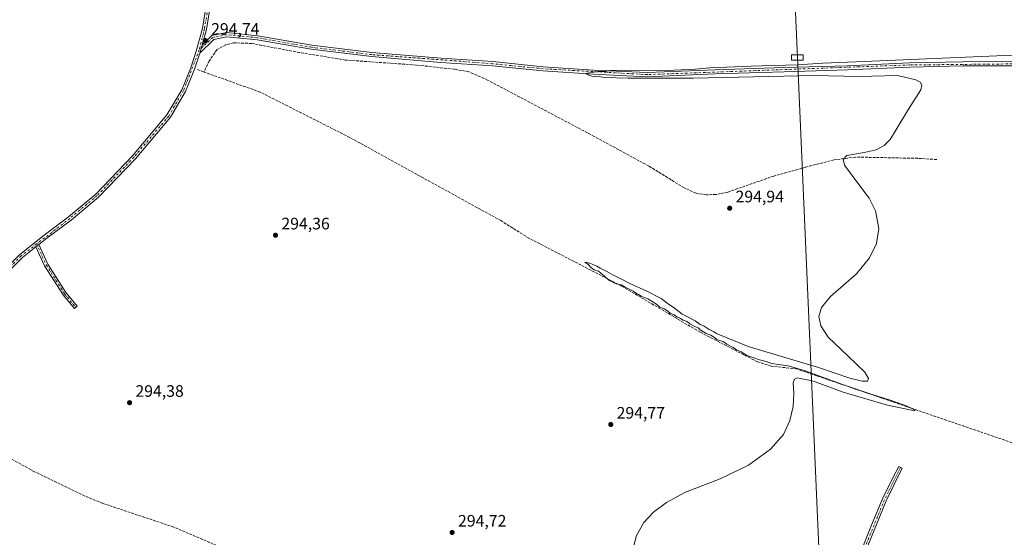
# Model space of a CAD drawing. Units: metres. Extents: x 608236 to 611718, y 4678376 to 4680743.
# Drawn here: x 608951 to 609545, y 4679937 to 4680249 of the extents above; entities that cross this region are included whole.
import ezdxf

# ---------------------------------------------------------------- set-up
doc = ezdxf.new("R2010")
doc.units = ezdxf.units.M
doc.header["$MEASUREMENT"] = 0
doc.linetypes.add('DGN Style 3', pattern=[2.307223458686699, 1.648016756204785, -0.6592067024819142])
doc.linetypes.add('DGN Style 4', pattern=[2.6384748266838614, 1.318413404963828, -0.6592067024819142, 0.001648016756204785, -0.6592067024819142])
for name, color, linetype, lineweight in [('Camino Cxs', 7, 'Continuous', 0), ('Camino eje', 30, 'DGN Style 4', 13), ('Corriente artificial lineal', 4, 'DGN Style 3', 13), ('Curva de nivel normal', 30, 'Continuous', 0), ('Pista no pavimentada Cxs', 111, 'Continuous', 0), ('Pista no pavimentada eje', 91, 'DGN Style 4', 0), ('Punto de cota en terreno', 7, 'Continuous', 0), ('Rótulo de punto de cota en terreno', 7, 'Continuous', 0), ('Suelo desnudo CxS', 253, 'Continuous', 0), ('Tendido', 6, 'Continuous', 0), ('Torre de tendido Cxs', 51, 'Continuous', 0)]:
    doc.layers.add(name, color=color, linetype=linetype, lineweight=lineweight)
doc.styles.add('Style-Arial', font='txt')

# ---------------------------------------------------------------- blocks, each defined once
blk = doc.blocks.new('5PATER')
at = {"layer": 'Suelo desnudo CxS', "linetype": 'Continuous', "lineweight": 0}
h = blk.add_hatch(color=51, dxfattribs=at)
edge = h.paths.add_edge_path()
edge.add_ellipse((0, 0), major_axis=(-0.1095731443231308, -0.1110710700762829), ratio=0.9994222409660322, start_angle=0, end_angle=360)

msp = doc.modelspace()

# ---------------------------------------------------------------- linework, layer by layer
at = {"layer": 'Camino Cxs', "color": 7, "linetype": 'Continuous', "lineweight": 0, "extrusion": (-0.0004155974776955487, -0.0003286228397749401, 0.9999998596428731), "elevation": -1496.533960135256, "flags": 128}
msp.add_lwpolyline([(608961.0249199516, 4680111.413814333), (608962.8015202974, 4680112.818614411)], dxfattribs=at)
at = {"layer": 'Camino Cxs', "color": 7, "linetype": 'Continuous', "lineweight": 0}
msp.add_polyline3d([(608960.9550999999, 4680111.652899999, 294.5402999999933), (608962.7317000004, 4680113.057700001, 294.5415000000066), (608968.1202999996, 4680101.2797, 294.5552000000025), (608979.0509000003, 4680084.0429, 294.500199999995), (608985.7814999997, 4680075.8399, 294.4925999999978), (608984.0806999998, 4680074.444499999, 294.5752999999968), (608977.2648999998, 4680082.751300001, 294.5546999999933), (608966.1821, 4680100.2281, 294.5295000000042)], close=True, dxfattribs=at)
for points in [[(608962.7317000004, 4680113.057700001, 294.5415000000066), (608968.1202999996, 4680101.2797, 294.5552000000025), (608979.0509000003, 4680084.0429, 294.500199999995), (608985.7814999997, 4680075.8399, 294.4925999999978), (608984.0806999998, 4680074.444499999, 294.5752999999968), (608977.2648999998, 4680082.751300001, 294.5546999999933), (608966.1821, 4680100.2281, 294.5295000000042), (608960.9550999999, 4680111.652899999, 294.5402999999933)], [(609455.0900999998, 4679920.140100001, 295.4281999999948), (609465.1101000002, 4679944.7601, 295.4281000000047), (609471.2801000001, 4679959.620100001, 295.4964999999939), (609477.6201, 4679972.7601, 295.4272999999957), (609481.0201000003, 4679979.2601, 295.5191999999952), (609483.1939000003, 4679978.124100001, 295.5620000000054), (609473.5191000003, 4679958.610300001, 295.5167999999976), (609457.3044999996, 4679919.081700001, 295.4731999999931)], [(609455.0900999998, 4679920.140100001, 295.4281999999948), (609465.1101000002, 4679944.7601, 295.4281000000047), (609471.2801000001, 4679959.620100001, 295.4964999999939), (609477.6201, 4679972.7601, 295.4272999999957), (609481.0201000003, 4679979.2601, 295.5191999999952), (609483.1939000003, 4679978.124100001, 295.5620000000054), (609473.5191000003, 4679958.610300001, 295.5167999999976), (609457.3044999996, 4679919.081700001, 295.4731999999931)]]:
    msp.add_polyline3d(points, dxfattribs=at)
at = {"layer": 'Camino eje', "color": 30, "linetype": 'DGN Style 4', "lineweight": 13}
for points in [[(608961.3689000001, 4680113.392300001, 294.5268000000069), (608967.1511000004, 4680100.753900001, 294.5625), (608978.1579, 4680083.397100001, 294.537599999996), (608984.9310999997, 4680075.142100001, 294.531799999997)], [(609482.1300999997, 4679978.6801, 295.555600000007), (609472.4250999996, 4679959.1051, 295.5378999999957), (609456.2200999996, 4679919.600099999, 295.4541999999929), (609436.5151000004, 4679883.7501, 295.7455999999947), (609428.5500999996, 4679871.470100001, 295.9523000000045), (609419.3701, 4679863.995100001, 295.5335000000051), (609412.8850999996, 4679860.100099999, 295.6349000000046), (609408.1001000004, 4679854.915100001, 295.8104000000022), (609401.3101000005, 4679841.940099999, 295.6560999999929), (609376.8101000005, 4679790.280099999, 296.4881000000024), (609368.7685000002, 4679775.677100001, 297.4756999999955)]]:
    msp.add_polyline3d(points, dxfattribs=at)
at = {"layer": 'Corriente artificial lineal', "color": 4, "linetype": 'DGN Style 3', "lineweight": 13, "extrusion": (0.01975909807472602, -0.007087842455280507, 0.9997796459883561), "elevation": -20843.4747020174, "flags": 128}
msp.add_lwpolyline([(4611009.47327328, 1006754.529495971), (4611009.47327328, 1006750.299290982)], dxfattribs=at)
at = {"layer": 'Corriente artificial lineal', "color": 4, "linetype": 'DGN Style 3', "lineweight": 13}
for points in [[(609503.9801000003, 4680164.290100001, 295.2287999999971), (609492.3601000002, 4680165.040100001, 295.2402000000002), (609454.9101, 4680165.800100001, 295.1085000000021), (609442.0301000001, 4680164.1601, 295.101999999999), (609424.6700999998, 4680159.630100001, 295.0878999999986), (609405.7901, 4680154.340100001, 295.0578999999998), (609378.0701000001, 4680144.710100001, 294.9480999999942), (609370.6801000005, 4680143.200099999, 294.9903000000049), (609364.9401000004, 4680143.050100001, 295.046199999997), (609358.9001000002, 4680143.950099999, 295.0547999999981), (609351.6501000002, 4680147.280099999, 295.0565000000061), (609330.4801000003, 4680160.3201, 294.8962000000029), (609297.4101, 4680178.290100001, 294.8307999999961), (609233.1501000002, 4680212.2501, 294.6745999999985), (609221.9801000003, 4680217.2301, 294.6975999999996), (609213.2200999996, 4680218.7401, 294.6209999999992), (609190.2200999996, 4680221.290100001, 294.7406999999948), (609147.5000999998, 4680224.3101, 294.6762000000017), (609119.8101000005, 4680228.850099999, 294.6742999999988), (609090.9700999996, 4680234.290100001, 294.6104999999953), (609080.1001000004, 4680234.7401, 294.5969999999944), (609075.4200999998, 4680233.530099999, 294.6328000000067), (609069.9901000002, 4680230.5101, 294.6609999999928), (609065.3101000005, 4680223.720100001, 294.6965999999957), (609062.2810000004, 4680217.0921, 294.7103000000061)], [(610043.8601000002, 4679865.6801, 296.7179000000033), (610029.3101000005, 4679867.700099999, 296.7004000000015), (609958.9901000002, 4679883.800100001, 296.4919999999984), (609914.4801000003, 4679895.880100001, 296.4450999999972), (609854.9401000004, 4679910.1801, 296.4254999999976), (609830.1901000004, 4679915.530099999, 296.2986999999994), (609807.1300999997, 4679922.1801, 296.3960999999982), (609781.0900999998, 4679927.8201, 295.9615000000049), (609754.9301000005, 4679934.7301, 296.1809999999969), (609723.8800999997, 4679941.360099999, 296.1285999999964), (609632.2200999996, 4679965.1601, 295.8141000000033), (609419.4401000004, 4680038.0801, 295.331600000005), (609404.0601000005, 4680039.7501, 295.2100000000065), (609395.7701000003, 4680042.4001, 294.9982000000018), (609361.3101000005, 4680060.2301, 295.0071999999927), (609313.9801000003, 4680088.0101, 295.127999999997), (609258.1401000004, 4680116.890100001, 295.0415999999968), (609241.1700999998, 4680127.470100001, 294.8138999999938), (609149.9600999998, 4680177.700099999, 294.6791999999987), (609096.1300999997, 4680204.950099999, 294.5994000000064), (609062.2810000004, 4680217.0921, 294.7103000000061)], [(609409.0640000004, 4679857.800799999, 295.4875999999931), (609407.0500999996, 4679858.2301, 295.3941999999952), (609397.1401000004, 4679864.3101, 295.405899999998), (609389.4600999998, 4679866.710100001, 295.4704000000056), (609335.6700999998, 4679879.5801, 295.3349000000017), (609285.5301000001, 4679888.600099999, 295.0573000000004), (609270.4700999996, 4679889.970100001, 295.2986999999994), (609226.6401000004, 4679888.360099999, 294.873900000006), (609207.2500999998, 4679889.050100001, 295.107600000003), (609185.5601000005, 4679891.530099999, 294.9775999999983), (609155.2401000002, 4679897.110099999, 295.0907000000007), (609105.9801000003, 4679916.130100001, 294.7609999999986), (609044.0601000005, 4679942.6501, 294.7320999999938), (609001.1901000004, 4679956.9901, 294.6833000000042), (608990.0701000001, 4679961.520099999, 294.504700000005), (608959.9801000003, 4679976.090100001, 294.4799999999959), (608945.1601, 4679984.290100001, 294.4903999999952), (608934.4301000005, 4679992.550100001, 294.6059999999998), (608929.0301000001, 4679998.4801, 294.480899999995), (608924.1700999998, 4680001.590100001, 294.4333000000042), (608893.6201, 4680016.340100001, 294.4284000000043), (608851.3315000003, 4680033.965399999, 294.5577999999951)]]:
    msp.add_polyline3d(points, dxfattribs=at)
at = {"layer": 'Curva de nivel normal', "color": 30, "linetype": 'Continuous', "lineweight": 0, "elevation": 295, "flags": 128}
msp.add_lwpolyline([(609563.6299999999, 4680227.9001), (609460.1299999999, 4680223.4801), (609435.2599999999, 4680222.380100001), (609419.9299999997, 4680221.390100001), (609391.9000000004, 4680220.590100001), (609377.5099999999, 4680219.950099999), (609369.4000000004, 4680219.780099999), (609358.5199999996, 4680218.860099999), (609337.1500000004, 4680217.8201), (609313.7800000003, 4680218.140100001), (609307.3099999996, 4680217.940099999), (609303.5999999996, 4680217.370100001), (609299.5999999996, 4680217.4301), (609292.2699999996, 4680216.120100001), (609294.5999999996, 4680215.040100001), (609297.4000000004, 4680214.130100001), (609300.0700000003, 4680214.350099999), (609303.7999999998, 4680213.770099999), (609317.8200000003, 4680213.3201), (609357.1600000003, 4680213.350099999), (609429.8300000001, 4680214.960100001), (609457.25, 4680214.300100001), (609480.2199999997, 4680214.960100001), (609491.2800000003, 4680212.460100001), (609493.9900000002, 4680210.9101), (609494.9299999997, 4680209.130100001), (609494.3200000003, 4680206.370100001), (609486.8700000001, 4680194.6801), (609479.2400000002, 4680182.120100001), (609475.8600000005, 4680176.4901), (609472.2400000002, 4680172.8201), (609467.4100000003, 4680170.2301), (609460.29, 4680168.5001), (609449.6699999999, 4680166.7601), (609447.4699999997, 4680164.360099999), (609448.2599999999, 4680161.0101), (609456.9400000004, 4680149.3301), (609463.1699999999, 4680141.040100001), (609467.0700000003, 4680133.450099999), (609469.0199999996, 4680122.780099999), (609467.5700000003, 4680113.7401), (609463.4500000002, 4680104.9801), (609455.5499999998, 4680095.3101), (609440, 4680081.7601), (609434.4100000003, 4680075.0801), (609432.8399999999, 4680069.640100001), (609433.9900000002, 4680064.100099999), (609438.5300000003, 4680057.270099999), (609450.5899999999, 4680045.770099999), (609460.5999999996, 4680036.040100001), (609462.8600000005, 4680032.340100001), (609462.2000000002, 4680030.770099999), (609459, 4680030.670100001), (609451.5700000003, 4680032.5601), (609432.7000000002, 4680038.9901), (609413.8600000005, 4680044.4901), (609390.1900000004, 4680051.540100001), (609371.0999999996, 4680059.440099999), (609369.5099999999, 4680060.520099999), (609366.8600000005, 4680061.860099999), (609363.7400000002, 4680063.870100001), (609361.4000000004, 4680064.9101), (609358.2599999999, 4680067.0601), (609350.3600000005, 4680071.370100001), (609345.8099999996, 4680074.780099999), (609341.54, 4680077.720100001), (609337.79, 4680080.420100001), (609329.2599999999, 4680085.030099999), (609318.5099999999, 4680089.840100001), (609313.4699999997, 4680092.460100001), (609307.8399999999, 4680095.1601), (609305.0999999996, 4680096.7401), (609301.0599999996, 4680098.710100001), (609299.0700000003, 4680100.050100001), (609296.6399999997, 4680100.960100001), (609294.7699999996, 4680101.880100001), (609291.9000000004, 4680102.4001), (609294.0199999996, 4680101.0001), (609295.0499999998, 4680099.700099999), (609297.5099999999, 4680097.8201), (609299.9900000002, 4680096.9801), (609301.4199999999, 4680095.7301), (609303.7199999997, 4680094.030099999), (609306.2999999998, 4680091.620100001), (609310.6900000004, 4680089.350099999), (609313.7699999996, 4680088.770099999), (609316.0800000001, 4680087.4101), (609321, 4680085.0101), (609322.9299999997, 4680083.600099999), (609324.2199999997, 4680082.890100001), (609325.7199999997, 4680081.890100001), (609329.7199999997, 4680080.380100001), (609335.0199999996, 4680077.190099999), (609337.0199999996, 4680075.360099999), (609339.6500000004, 4680074.3201), (609341.9299999997, 4680072.9301), (609343.29, 4680071.630100001), (609345.6100000005, 4680070.620100001), (609347.2000000002, 4680069.540100001), (609349.5300000003, 4680068.540100001), (609351.1900000004, 4680067.530099999), (609353.5599999996, 4680066.5601), (609355.2100000001, 4680065.220100001), (609358.2199999997, 4680063.5601), (609360.1399999997, 4680062.8101), (609361.3600000005, 4680061.700099999), (609363.4400000004, 4680060.440099999), (609364.9900000002, 4680059.3301), (609367.75, 4680058.420100001), (609369.9900000002, 4680057.0001), (609371.6600000003, 4680055.6601), (609375.2199999997, 4680054.5601), (609377.3799999999, 4680053.050100001), (609381.2400000002, 4680050.9101), (609383.2699999996, 4680049.600099999), (609386.0300000003, 4680048.3301), (609389.5300000003, 4680046.050100001), (609393.7400000002, 4680044.710100001), (609397.1200000001, 4680043.450099999), (609401.2199999997, 4680042.460100001), (609404.3600000005, 4680041.420100001), (609414.4699999997, 4680039.9101), (609424.0800000001, 4680037.030099999), (609447.8399999999, 4680028.5101), (609463.7300000006, 4680023.0801), (609476.5099999999, 4680018.940099999), (609486.04, 4680015.590100001), (609490.54, 4680013.3301), (609490.7400000002, 4680012.780099999), (609474.3499999996, 4680016.120100001), (609447.6100000005, 4680023.940099999), (609429.6600000003, 4680030.610099999), (609419.9500000002, 4680032.710100001), (609418.1900000004, 4680031.840100001), (609417.4800000006, 4680029.610099999), (609417.8300000001, 4680023.4001), (609417.4100000003, 4680015.420100001), (609415.3399999999, 4680006.880100001), (609411.5499999998, 4679998.5101), (609403.6600000003, 4679989.590100001), (609390.4600000001, 4679979.970100001), (609373.3200000003, 4679971.790100001), (609352.4600000001, 4679963.770099999), (609340.9600000001, 4679957.5701), (609333.2100000001, 4679951.700099999), (609327.4100000003, 4679945.460100001), (609322.9800000006, 4679937.6801), (609321.2699999996, 4679931.6601)], dxfattribs=at)
at = {"layer": 'Pista no pavimentada Cxs', "color": 111, "linetype": 'Continuous', "lineweight": 0, "extrusion": (0.0008586230965799831, 0.00300518083823762, 0.9999951158153262), "elevation": 14882.62245332436, "flags": 128}
msp.add_lwpolyline([(609059.2225182039, 4680204.928903041), (609060.6025311756, 4680209.758924852)], dxfattribs=at)
msp.add_lwpolyline([(609059.2225182039, 4680204.928903041), (609060.6025311756, 4680209.758924852)], dxfattribs=at)
at = {"layer": 'Pista no pavimentada Cxs', "color": 111, "linetype": 'Continuous', "lineweight": 0, "extrusion": (-0.0004155974776955487, -0.0003286228397749401, 0.9999998596428731), "elevation": -1496.533960135256, "flags": 128}
msp.add_lwpolyline([(608961.0249199516, 4680111.413814333), (608962.8015202974, 4680112.818614411)], dxfattribs=at)
at = {"layer": 'Pista no pavimentada Cxs', "color": 111, "linetype": 'Continuous', "lineweight": 0}
for points in [[(608934.2500999998, 4680090.4001, 294.4024000000064), (608951.2100999998, 4680107.140100001, 294.5206999999937), (608965.9600999998, 4680118.800100001, 294.4523000000045), (608980.5401, 4680129.7501, 294.5032999999967), (608997.0201000003, 4680143.5101, 294.5442000000039), (609019.0401, 4680166.4801, 294.4685000000027), (609039.9301000005, 4680191.220100001, 294.5295999999944), (609048.7901, 4680206.440099999, 294.5469000000012), (609054.2301000003, 4680219.6501, 295.0068000000028), (609057.4501, 4680229.700099999, 294.7638000000007), (609061.3000999996, 4680243.280099999, 294.709400000007), (609063.7801000001, 4680258.420100001, 294.6717999999965), (609069.6601, 4680278.710100001, 294.6434000000008), (609075.2500999998, 4680296.360099999, 294.6103000000003), (609082.7600999996, 4680317.6801, 294.6337000000058), (609093.6901000004, 4680346.9101, 294.5328000000009), (609105.5701000001, 4680376.2301, 294.5142000000051), (609117.7500999998, 4680403.9801, 294.5250999999989), (609133.4600999998, 4680438.390100001, 294.5570000000007), (609145.1901000004, 4680462.5001, 294.5338000000047), (609158.1101000002, 4680482.640100001, 294.6981999999989), (609162.8701, 4680488.460100001, 294.7737000000052)], [(608934.2500999998, 4680090.4001, 294.4024000000064), (608951.2100999998, 4680107.140100001, 294.5206999999937), (608965.9600999998, 4680118.800100001, 294.4523000000045), (608980.5401, 4680129.7501, 294.5032999999967), (608997.0201000003, 4680143.5101, 294.5442000000039), (609019.0401, 4680166.4801, 294.4685000000027), (609039.9301000005, 4680191.220100001, 294.5295999999944), (609048.7901, 4680206.440099999, 294.5469000000012), (609054.2301000003, 4680219.6501, 295.0068000000028), (609057.4501, 4680229.700099999, 294.7638000000007), (609061.3000999996, 4680243.280099999, 294.709400000007), (609063.7801000001, 4680258.420100001, 294.6717999999965)], [(609066.2301000003, 4680257.870100001, 294.7195000000065), (609063.7500999998, 4680242.7401, 294.7222000000039), (609061.0800999999, 4680233.350099999, 294.7223999999987), (609059.7001, 4680228.520099999, 294.7381000000024), (609056.5900999998, 4680218.790100001, 294.8589999999967), (609051.0401, 4680205.3301, 294.5730999999942), (609041.9801000003, 4680189.770099999, 294.5277999999962), (609020.9001000002, 4680164.8101, 294.4956999999995), (608998.7301000003, 4680141.690099999, 294.5617999999959), (608982.0900999998, 4680127.790100001, 294.4878000000026), (608967.4901000002, 4680116.8201, 294.4887000000017), (608962.7317000004, 4680113.057700001, 294.5415000000066), (608960.9550999999, 4680111.652899999, 294.5402999999933), (608952.8701, 4680105.2601, 294.5396999999939), (608935.9401000004, 4680088.5601, 294.4110999999975)], [(609066.2301000003, 4680257.870100001, 294.7195000000065), (609063.7500999998, 4680242.7401, 294.7222000000039), (609061.0800999999, 4680233.350099999, 294.7223999999987)], [(609550.7301000003, 4680220.850099999, 295.4563000000053), (609519.6401000004, 4680220.8101, 295.3840000000055), (609487.6801000005, 4680220.0701, 295.3597000000009), (609450.2301000003, 4680218.360099999, 295.3114999999962), (609411.9200999998, 4680217.220100001, 295.5112999999984), (609370.4600999998, 4680215.960100001, 295.1189000000013), (609329.4600999998, 4680214.270099999, 295.0285000000004), (609296.9001000002, 4680215.700099999, 294.9563000000053), (609266.5301000001, 4680217.800100001, 294.9817999999942), (609236.1101000002, 4680220.840100001, 294.7975000000006), (609205.0000999998, 4680222.870100001, 294.7565000000032), (609163.2401000002, 4680226.350099999, 294.7284999999974), (609126.7801000001, 4680230.770099999, 294.6725000000006), (609094.3901000004, 4680236.4901, 294.6192000000011), (609076.0601000005, 4680238.3301, 294.6239999999962), (609068.1801000005, 4680236.7501, 294.6814000000013), (609059.7001, 4680228.520099999, 294.7381000000024), (609061.0800999999, 4680233.350099999, 294.7223999999987), (609066.9700999996, 4680239.050100001, 294.6797999999981), (609075.9301000005, 4680240.850099999, 294.5506000000024), (609094.7401000002, 4680238.970100001, 294.5408000000025), (609127.1501000002, 4680233.2401, 294.6030000000028), (609163.5000999998, 4680228.8301, 294.6814000000013), (609205.1901000004, 4680225.360099999, 294.6986000000034), (609236.3201000001, 4680223.3301, 294.788400000005), (609266.7401000002, 4680220.290100001, 294.8464999999997), (609297.0401, 4680218.200099999, 294.9205999999977), (609329.4700999996, 4680216.770099999, 294.9956999999995), (609370.3701, 4680218.460100001, 295.0932999999932), (609411.8400999998, 4680219.720100001, 295.8095999999932), (609450.1300999997, 4680220.860099999, 295.1992999999929), (609487.5900999998, 4680222.5701, 295.3445000000065), (609519.6101000002, 4680223.3101, 295.3481000000029), (609550.7200999996, 4680223.350099999, 295.4250000000029)], [(609061.0800999999, 4680233.350099999, 294.7223999999987), (609066.9700999996, 4680239.050100001, 294.6797999999981), (609075.9301000005, 4680240.850099999, 294.5506000000024), (609094.7401000002, 4680238.970100001, 294.5408000000025), (609127.1501000002, 4680233.2401, 294.6030000000028), (609163.5000999998, 4680228.8301, 294.6814000000013), (609205.1901000004, 4680225.360099999, 294.6986000000034), (609236.3201000001, 4680223.3301, 294.788400000005), (609266.7401000002, 4680220.290100001, 294.8464999999997), (609297.0401, 4680218.200099999, 294.9205999999977), (609329.4700999996, 4680216.770099999, 294.9956999999995), (609370.3701, 4680218.460100001, 295.0932999999932), (609411.8400999998, 4680219.720100001, 295.8095999999932), (609450.1300999997, 4680220.860099999, 295.1992999999929), (609487.5900999998, 4680222.5701, 295.3445000000065), (609519.6101000002, 4680223.3101, 295.3481000000029), (609550.7200999996, 4680223.350099999, 295.4250000000029)], [(609627.7991000004, 4680229.399900001, 295.6649999999936), (609621.0201000003, 4680229.550100001, 295.6564999999973), (609610.8701, 4680227.4001, 295.6345000000001), (609596.6700999998, 4680224.2501, 295.5896000000066), (609574.2901, 4680221.0001, 295.4995999999956), (609550.7301000003, 4680220.850099999, 295.4563000000053), (609519.6401000004, 4680220.8101, 295.3840000000055), (609487.6801000005, 4680220.0701, 295.3597000000009), (609450.2301000003, 4680218.360099999, 295.3114999999962), (609411.9200999998, 4680217.220100001, 295.5112999999984), (609370.4600999998, 4680215.960100001, 295.1189000000013), (609329.4600999998, 4680214.270099999, 295.0285000000004), (609296.9001000002, 4680215.700099999, 294.9563000000053), (609266.5301000001, 4680217.800100001, 294.9817999999942), (609236.1101000002, 4680220.840100001, 294.7975000000006), (609205.0000999998, 4680222.870100001, 294.7565000000032), (609163.2401000002, 4680226.350099999, 294.7284999999974), (609126.7801000001, 4680230.770099999, 294.6725000000006), (609094.3901000004, 4680236.4901, 294.6192000000011), (609076.0601000005, 4680238.3301, 294.6239999999962), (609068.1801000005, 4680236.7501, 294.6814000000013), (609059.7001, 4680228.520099999, 294.7381000000024)], [(609059.7001, 4680228.520099999, 294.7381000000024), (609056.5900999998, 4680218.790100001, 294.8589999999967), (609051.0401, 4680205.3301, 294.5730999999942), (609041.9801000003, 4680189.770099999, 294.5277999999962), (609020.9001000002, 4680164.8101, 294.4956999999995), (608998.7301000003, 4680141.690099999, 294.5617999999959), (608982.0900999998, 4680127.790100001, 294.4878000000026), (608967.4901000002, 4680116.8201, 294.4887000000017), (608962.7317000004, 4680113.057700001, 294.5415000000066)], [(608960.9550999999, 4680111.652899999, 294.5402999999933), (608952.8701, 4680105.2601, 294.5396999999939), (608935.9401000004, 4680088.5601, 294.4110999999975)]]:
    msp.add_polyline3d(points, dxfattribs=at)
at = {"layer": 'Pista no pavimentada eje', "color": 91, "linetype": 'DGN Style 4', "lineweight": 0}
for points in [[(609164.9682999998, 4680489.052100001, 294.7409999999945), (609159.1250999998, 4680481.905099999, 294.770199999999), (609146.2851, 4680461.890100001, 294.5820999999996), (609134.5900999998, 4680437.8551, 294.5571000000054), (609106.7200999996, 4680375.745100001, 294.5550999999978), (609094.8551000003, 4680346.4551, 294.5338999999949), (609076.4351000005, 4680295.965100001, 294.6628000000055), (609065.0050999997, 4680258.145099999, 294.6968999999954), (609062.5251000002, 4680243.0101, 294.7473999999929), (609059.4101, 4680230.5233, 294.739499999996)], [(609632.0000999998, 4680230.3135, 295.704700000002), (609628.0351, 4680230.790100001, 295.6830999999947), (609620.8901000004, 4680230.800100001, 295.6674999999959), (609596.4451000001, 4680225.4801, 295.5215000000026), (609574.1951000001, 4680222.2501, 295.5332999999956), (609487.6350999996, 4680221.3201, 295.3546999999962), (609329.4650999998, 4680215.520099999, 295.0121000000072), (609266.6350999996, 4680219.045100001, 294.9143999999943), (609236.2150999998, 4680222.085100001, 294.8163000000059), (609163.3701, 4680227.590100001, 294.7219000000041), (609126.9650999998, 4680232.005100001, 294.6416000000027), (609094.5651000004, 4680237.7301, 294.5837999999931), (609075.9951, 4680239.590100001, 294.5871999999945), (609067.5751, 4680237.9001, 294.6772999999957), (609059.4101, 4680230.5233, 294.739499999996)], [(609059.4101, 4680230.5233, 294.739499999996), (609049.9151, 4680205.8851, 294.5607000000018), (609040.9550999999, 4680190.495100001, 294.5323000000063), (609019.9700999996, 4680165.645099999, 294.4857999999949), (608997.8750999998, 4680142.600099999, 294.5712000000058), (608981.3151000004, 4680128.770099999, 294.4983000000066), (608961.3689000001, 4680113.392300001, 294.5268000000069)], [(608961.3689000001, 4680113.392300001, 294.5268000000069), (608952.0401, 4680106.200099999, 294.545499999993), (608935.0950999996, 4680089.4801, 294.4127000000008), (608915.7550999997, 4680073.030099999, 294.4388000000035), (608891.2500999998, 4680057.540100001, 294.429099999994), (608789.4700999996, 4680005.920100001, 294.504700000005), (608769.1350999996, 4679997.155099999, 294.6465000000026), (608753.9250999996, 4679989.6251, 295.0696000000025), (608745.0197000002, 4679982.228900001, 295.6144000000059)]]:
    msp.add_polyline3d(points, dxfattribs=at)
at = {"layer": 'Tendido', "color": 6, "linetype": 'Continuous', "lineweight": 0}
msp.add_polyline3d([(609398.7378000002, 4680707.4047, 294.9980000000069), (609403.8949999996, 4680589.08, 299.8221999999951), (609419.9249999998, 4680225.810000001, 299.0576000000001), (609436.8550000006, 4679837.695, 306.2899000000034), (609456.9349999996, 4679449.539999999, 330.2013000000007), (609468.9349999996, 4679085.890000001, 363.2057000000059), (609488.2350000005, 4678623.67, 373.5531000000047), (609499.3219999997, 4678395.271400001, 372.4032000000007)], dxfattribs=at)
at = {"layer": 'Torre de tendido Cxs', "color": 51, "linetype": 'Continuous', "lineweight": 0}
msp.add_polyline3d([(609423.4699999997, 4680224.189999999, 297.9199999999983), (609416.3799999999, 4680224.189999999, 298.3601999999955), (609416.3799999999, 4680227.430000001, 298.811600000001), (609423.4699999997, 4680227.430000001, 298.8426000000036), (609423.4699999997, 4680224.189999999, 297.9199999999983)], dxfattribs=at)
msp.add_3dface([(609423.4699999997, 4680224.189999999, 297.9199999999983), (609416.3799999999, 4680224.189999999, 298.3601999999955), (609416.3799999999, 4680227.430000001, 298.811600000001), (609423.4699999997, 4680227.430000001, 298.8426000000036)], dxfattribs=at)

# ---------------------------------------------------------------- block references
at = {"layer": 'Punto de cota en terreno', "color": 7, "linetype": 'Continuous', "lineweight": 0, "xscale": 10, "yscale": 10, "zscale": 10}
for p in [(609063.0099999999, 4680236.029999999, 294.7400000000052), (609379.1399999997, 4680134.960000001, 294.9400000000023), (609105.3799999999, 4680118.66, 294.3600000000006), (609017.3799999999, 4680017.699999999, 294.3800000000047), (609307.4400000004, 4680004.539999999, 294.7700000000041), (609211.8300000001, 4679939.449999999, 294.7200000000012)]:
    msp.add_blockref('5PATER', p, dxfattribs=at)

# ---------------------------------------------------------------- texts
at = {"layer": 'Rótulo de punto de cota en terreno', "color": 7, "linetype": 'Continuous', "lineweight": 0, "style": 'Style-Arial'}
for s, p in [('294,74', (609066.5378000002, 4680239.557800001)), ('294,94', (609382.6677999999, 4680138.4878)), ('294,36', (609108.9078000003, 4680122.187799999)), ('294,38', (609020.9078000003, 4680021.227800001)), ('294,77', (609310.9677999998, 4680008.0678)), ('294,72', (609215.3578000005, 4679942.977800001))]:
    msp.add_text(s, height=7.000000000000002, dxfattribs=at).set_placement(p)

doc.saveas('drawing.dxf')
